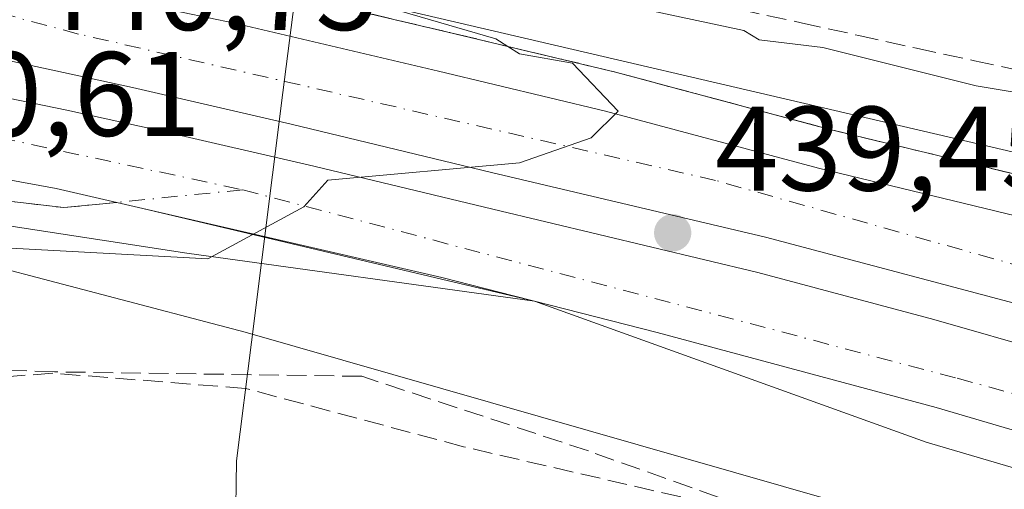
# Model space of a CAD drawing. Units: metres. Extents: x 607232 to 610681, y 4743147 to 4745515.
# Drawn here: x 610115 to 610198, y 4743489 to 4743528 of the extents above; entities that cross this region are included whole.
import ezdxf

# ---------------------------------------------------------------- set-up
doc = ezdxf.new("R2010")
doc.units = ezdxf.units.M
doc.header["$MEASUREMENT"] = 0
doc.linetypes.add('DGN Style 3', pattern=[2.307223458686699, 1.648016756204785, -0.6592067024819142])
doc.linetypes.add('DGN Style 4', pattern=[2.6384748266838614, 1.318413404963828, -0.6592067024819142, 0.001648016756204785, -0.6592067024819142])
for name, color, linetype, lineweight in [('Arcén (en calzada doble)', 91, 'Continuous', 13), ('Carretera de calzada doble Cxs', 1, 'Continuous', 13), ('Carretera de calzada doble eje', 1, 'DGN Style 4', 0), ('Carretera de calzada única Cxs', 7, 'Continuous', 13), ('Carretera de calzada única eje', 7, 'DGN Style 4', 0), ('Conducción de hidrocarburos lineal', 6, 'DGN Style 3', 0), ('Curva de nivel normal', 30, 'Continuous', 0), ('Entidad de ámbito territorial', 7, 'Continuous', 0), ('Entidad de ámbito territorial CxS', 92, 'Continuous', 0), ('Huerta CxS', 92, 'Continuous', 0), ('Matorral CxS', 135, 'Continuous', 0), ('Municipio', 91, 'Continuous', 13), ('Municipio CxS', 4, 'Continuous', 0), ('Núcleo urbano CxS', 7, 'Continuous', 0), ('Parque-jardín CxS', 135, 'Continuous', 0), ('Punto de cota en terreno', 7, 'Continuous', 0), ('Rótulo de punto de cota en terreno', 7, 'Continuous', 0), ('Senda pavimentada', 7, 'DGN Style 3', 0), ('Talud superficial', 30, 'DGN Style 3', 0), ('Vegetación y arbolados urbanos CxS', 151, 'Continuous', 0)]:
    doc.layers.add(name, color=color, linetype=linetype, lineweight=lineweight)
doc.styles.add('Style-Arial', font='txt')

# ---------------------------------------------------------------- blocks, each defined once
blk = doc.blocks.new('*U12')
at = {"layer": 'Núcleo urbano CxS', "color": 7, "linetype": 'Continuous', "lineweight": 0}
for points in [[(610133.6327000001, 4743532.2805, 440.8083999999944), (610204.7739000004, 4743515.6689, 439.2848999999987), (610226.7922999999, 4743510.5275, 439.2740000000049), (610302.7194999997, 4743488.6841, 438.3310999999958), (610360.7435, 4743470.628900001, 436.0111000000034)], [(610358.0115, 4743438.4385, 435.6034000000073), (610348.1974999999, 4743441.317700001, 435.8917999999976), (610348.1688999999, 4743441.326300001, 435.8919000000024), (610338.3797000004, 4743443.9683, 435.9545000000071), (610338.3384999996, 4743443.9803, 435.9557999999961), (610338.3101000005, 4743443.988700001, 435.9566999999952), (610338.2856999999, 4743443.9967, 435.9575000000041), (610327.6523000002, 4743447.1831, 436.1190000000061), (610327.5991000002, 4743447.1997, 436.118100000007), (610327.5698999995, 4743447.2083, 436.1177000000025), (610318.8618999999, 4743449.772100001, 436.3190999999933), (610318.8295, 4743449.780099999, 436.3199000000022), (610318.8004999999, 4743449.788100001, 436.3206999999966), (610312.1486999998, 4743451.807499999, 436.5016000000033), (610312.0994999995, 4743451.824100001, 436.5026000000071), (610312.0711000003, 4743451.8321, 436.5031000000017), (610311.2150999998, 4743452.049100001, 436.5185999999958), (610311.1863000002, 4743452.057499999, 436.519100000005), (610273.6545000002, 4743462.354699999, 436.9296000000032), (610252.8837000001, 4743468.1217, 437.2825000000012), (610134.1983000003, 4743502.146700001, 439.3390000000073), (610109.1756999996, 4743508.724500001, 440.0948999999965)]]:
    blk.add_polyline3d(points, dxfattribs=at)
blk = doc.blocks.new('*U26')
at = {"layer": 'Municipio CxS', "color": 4, "linetype": 'Continuous', "lineweight": 0, "flags": 128}
blk.add_lwpolyline([(610139.1509999998, 4743536.293), (610137.3530000002, 4743522.162), (610134.7159999991, 4743501.325), (610133.4610000014, 4743491.399999999), (610133.3819999995, 4743485.670000001), (610132.956, 4743454.568000001), (610132.9520000004, 4743454.249), (610132.7869999988, 4743442.333000001), (610132.7330000001, 4743438.421), (610132.7270000008, 4743438.017999999), (610132.6459999993, 4743432.023999999), (610132.6360000003, 4743431.252), (610132.6030000005, 4743428.942), (610132.6639999996, 4743428.666999999), (610134.0669999997, 4743422.391000002), (610134.1410000008, 4743422.061000001), (610134.2230000009, 4743421.691000001), (610134.5210000006, 4743420.344000001), (610135.0169999995, 4743418.099999999), (610138.9800000011, 4743405.024), (610143.5330000005, 4743390.000000001), (610148.0950000001, 4743374.946000001)], dxfattribs=at)
blk = doc.blocks.new('*U28')
at = {"layer": 'Talud superficial', "color": 30, "linetype": 'DGN Style 3', "lineweight": 0}
for points in [[(610200.3200000003, 4743514.890100001, 439.0993000000017), (610195.9600000001, 4743515.940099999, 439.0832999999984), (610191.5999999996, 4743517.0001, 439.1294000000053), (610187.2400000002, 4743518.050100001, 439.3065999999963), (610182.8799999999, 4743519.110099999, 439.4756999999955), (610178.4400000004, 4743520.300100001, 439.4961000000039), (610173.9900000002, 4743521.4801, 439.5495999999985), (610165.1100000005, 4743523.860099999, 440.1491999999998), (610160.4400000004, 4743524.9801, 440.0418999999966), (610156.1239, 4743526.005999999, 440.017200000002), (610155.7699999996, 4743526.090100001, 440.0198999999994), (610151.0999999996, 4743527.210100001, 440.0826999999991), (610146.8399999999, 4743528.210100001, 440.3350999999967), (610142.5700000003, 4743529.220100001, 440.4569999999949)], [(610170.9900000002, 4743530.0701, 440.9064999999973), (610180.6100000005, 4743527.970100001, 440.6052999999956), (610185.4299999997, 4743526.920100001, 440.485400000005), (610190.2400000002, 4743525.860099999, 440.4165999999968), (610195.0599999996, 4743524.8101, 440.3454000000056), (610204.6799999997, 4743522.710100001, 440.469299999997)]]:
    blk.add_polyline3d(points, dxfattribs=at)
blk = doc.blocks.new('5PATER')
at = {"layer": 'Huerta CxS', "linetype": 'Continuous', "lineweight": 0}
h = blk.add_hatch(color=51, dxfattribs=at)
edge = h.paths.add_edge_path()
edge.add_ellipse((0, 0), major_axis=(-0.1095731443231308, -0.1110710700762829), ratio=0.9994222409660322, start_angle=0, end_angle=360)
blk = doc.blocks.new('*U33')
at = {"layer": 'Carretera de calzada doble Cxs', "color": 1, "linetype": 'Continuous', "lineweight": 13}
for points in [[(610118.3000999996, 4743531.100099999, 441.0589999999939), (610133.3201000001, 4743527.940099999, 440.976999999999), (610150.3201000001, 4743523.9301, 440.2265999999945), (610164.2801000001, 4743520.590100001, 440.0005999999995), (610182.0500999996, 4743515.840100001, 439.5378000000055), (610199.4200999998, 4743511.640100001, 439.1533000000054), (610215.8701, 4743506.470100001, 438.7458999999944), (610232.7801000001, 4743501.970100001, 438.3763000000035), (610246.6001000004, 4743497.440099999, 438.0893000000069), (610273.0701000001, 4743488.4001, 437.5001000000047), (610308.5500999996, 4743476.590100001, 436.6530000000057), (610331.9801000003, 4743469.040100001, 436.0780999999988), (610351.2500999998, 4743463.470100001, 435.6361000000034), (610365.9600999998, 4743459.4301, 435.5117999999929)], [(610363.9735000003, 4743453.8419, 435.4085000000051), (610351.4058999997, 4743457.016899999, 435.6858999999968), (610338.7059000004, 4743460.5887, 435.9450999999972), (610323.8891000003, 4743464.822100001, 436.2786000000052), (610312.7764999997, 4743468.261700001, 436.5381000000052), (610295.1816999996, 4743474.2147, 436.9054999999935), (610289.2698999997, 4743476.0189, 437.0412999999971), (610268.9483000003, 4743483.210700001, 437.5191999999952), (610243.1249000002, 4743491.253900001, 438.0516999999964), (610218.5714999996, 4743498.556500001, 438.5969999999944), (610201.5323000001, 4743503.7423, 439.0004999999946), (610177.6139000002, 4743510.092300001, 439.4973000000027), (610154.7538999999, 4743515.489900001, 440.005799999999), (610138.0321000004, 4743519.511499999, 440.3760000000038), (610124.8028999995, 4743522.580700001, 440.6689999999944), (610111.5736999996, 4743525.438300001, 440.8747000000003), (610100.9905000003, 4743527.872300001, 441.1054000000004), (610092.4178999999, 4743530.941500001, 441.4014000000025)], [(610111.5736999996, 4743522.263300001, 440.7627999999968), (610119.2997000003, 4743520.6757, 440.6067999999942), (610127.0255000005, 4743518.9823, 440.4464000000008), (610139.9370999997, 4743516.019099999, 440.2002999999968), (610154.8596999999, 4743512.420700001, 439.8620999999985), (610176.9789000005, 4743507.129100001, 439.3809000000037), (610191.6897, 4743503.213099999, 439.0388999999996), (610220.7940999996, 4743494.852299999, 438.3969999999972), (610236.2456999999, 4743490.0899, 438.0463000000018), (610272.3349000001, 4743478.6599, 437.2823999999965), (610292.9905000003, 4743471.4693, 436.8983000000007), (610294.3881000001, 4743471.0397, 436.8628000000026), (610311.1891000001, 4743465.4835, 436.5182000000059), (610329.9744999995, 4743459.7949, 436.1117999999988), (610346.7757000001, 4743455.032500001, 435.7520999999979), (610359.4757000003, 4743451.725099999, 435.4964000000036)], [(610370.4200999998, 4743441.290100001, 435.508600000001), (610351.0701000001, 4743446.2601, 435.8266000000004), (610329.3201000001, 4743452.6501, 436.443299999999), (610246.5500999996, 4743479.7301, 437.5353999999934), (610227.9200999998, 4743485.2601, 437.9630999999936), (610191.8701, 4743495.860099999, 438.8475000000035), (610168.5800999999, 4743502.140100001, 439.3303000000015), (610158.3502000002, 4743504.7501, 439.4756999999955), (610156.5883, 4743505.197899999, 439.4994000000006), (610150.6002000002, 4743506.720100001, 439.6524999999965), (610123.4833000004, 4743512.989499999, 440.2580000000017), (610118.4200999998, 4743514.1601, 440.3684999999969), (610099.4401000004, 4743517.630100001, 440.7370999999985)]]:
    blk.add_polyline3d(points, dxfattribs=at)

msp = doc.modelspace()

# ---------------------------------------------------------------- linework, layer by layer
at = {"layer": 'Arcén (en calzada doble)', "color": 91, "linetype": 'Continuous', "lineweight": 13}
for points in [[(610134.0500999996, 4743531.2301, 440.8306000000011), (610151.1001000004, 4743527.210100001, 440.0826999999991), (610165.1101000002, 4743523.860099999, 440.1491999999998), (610182.8800999997, 4743519.110099999, 439.4756999999955), (610200.3201000001, 4743514.890100001, 439.0993000000017), (610216.8101000005, 4743509.710100001, 438.7204999999958), (610233.7401000002, 4743505.210100001, 438.4370000000054), (610247.6700999998, 4743500.640100001, 437.9272000000056), (610274.1501000002, 4743491.600099999, 437.4003999999986), (610309.6001000004, 4743479.800100001, 436.4777999999933), (610332.9700999996, 4743472.270099999, 435.9467000000004), (610352.1700999998, 4743466.720100001, 435.483699999997), (610366.7600999996, 4743462.710100001, 435.9973999999929)], [(610158.3501000004, 4743504.7501, 439.4756999999955), (610191.0500999996, 4743492.960100001, 438.9511000000057), (610227.0701000001, 4743482.370100001, 438.0654000000068), (610245.6501000002, 4743476.860099999, 437.7562999999937), (610328.4301000005, 4743449.780099999, 437.0696999999927), (610350.2701000003, 4743443.360099999, 435.9412000000011), (610369.7401000002, 4743438.360099999, 435.7495999999956), (610382.6101000002, 4743435.700099999, 436.0602000000072), (610398.3501000004, 4743433.040100001, 435.2816000000021), (610415.7200999996, 4743430.4301, 435.5329999999958), (610427.6300999997, 4743428.9901, 434.9802000000054), (610442.6700999998, 4743427.690099999, 434.5302999999985), (610458.4301000005, 4743426.700099999, 435.0247999999993), (610471.1401000004, 4743426.3101, 434.7820999999968), (610486.2001, 4743426.3101, 434.7271999999939), (610507.6601, 4743426.800100001, 434.5841999999975), (610525.8300999999, 4743427.6801, 434.3917999999976), (610546.5701000001, 4743430.2401, 434.6967000000004), (610571.9801000003, 4743433.960100001, 434.7434000000067), (610586.8601000002, 4743436.800100001, 434.8660999999993), (610603.2200999996, 4743440.630100001, 434.8812000000034), (610628.4101, 4743447.5601, 435.162599999996), (610630.9901000002, 4743448.300100001, 436.3286999999983)]]:
    msp.add_polyline3d(points, dxfattribs=at)
at = {"layer": 'Carretera de calzada doble Cxs', "color": 1, "linetype": 'Continuous', "lineweight": 13}
for points in [[(610363.9735000003, 4743453.8419, 435.4085000000051), (610351.4058999997, 4743457.016899999, 435.6858999999968), (610338.7059000004, 4743460.5887, 435.9450999999972), (610323.8891000003, 4743464.822100001, 436.2786000000052), (610312.7764999997, 4743468.261700001, 436.5381000000052), (610295.1816999996, 4743474.2147, 436.9054999999935), (610289.2698999997, 4743476.0189, 437.0412999999971), (610268.9483000003, 4743483.210700001, 437.5191999999952), (610243.1249000002, 4743491.253900001, 438.0516999999964), (610218.5714999996, 4743498.556500001, 438.5969999999944), (610201.5323000001, 4743503.7423, 439.0004999999946), (610177.6139000002, 4743510.092300001, 439.4973000000027), (610154.7538999999, 4743515.489900001, 440.005799999999), (610138.0321000004, 4743519.511499999, 440.3760000000038), (610124.8028999995, 4743522.580700001, 440.6689999999944), (610111.5736999996, 4743525.438300001, 440.8747000000003), (610100.9905000003, 4743527.872300001, 441.1054000000004), (610092.4178999999, 4743530.941500001, 441.4014000000025)], [(610118.3000999996, 4743531.100099999, 441.0589999999939), (610133.3201000001, 4743527.940099999, 440.976999999999), (610150.3201000001, 4743523.9301, 440.2265999999945), (610164.2801000001, 4743520.590100001, 440.0005999999995), (610182.0500999996, 4743515.840100001, 439.5378000000055), (610199.4200999998, 4743511.640100001, 439.1533000000054), (610215.8701, 4743506.470100001, 438.7458999999944), (610232.7801000001, 4743501.970100001, 438.3763000000035), (610246.6001000004, 4743497.440099999, 438.0893000000069), (610273.0701000001, 4743488.4001, 437.5001000000047), (610308.5500999996, 4743476.590100001, 436.6530000000057), (610331.9801000003, 4743469.040100001, 436.0780999999988), (610351.2500999998, 4743463.470100001, 435.6361000000034), (610365.9600999998, 4743459.4301, 435.5117999999929)], [(610111.5736999996, 4743522.263300001, 440.7627999999968), (610119.2997000003, 4743520.6757, 440.6067999999942), (610127.0255000005, 4743518.9823, 440.4464000000008), (610139.9370999997, 4743516.019099999, 440.2002999999968), (610154.8596999999, 4743512.420700001, 439.8620999999985), (610176.9789000005, 4743507.129100001, 439.3809000000037), (610191.6897, 4743503.213099999, 439.0388999999996), (610220.7940999996, 4743494.852299999, 438.3969999999972), (610236.2456999999, 4743490.0899, 438.0463000000018), (610272.3349000001, 4743478.6599, 437.2823999999965), (610292.9905000003, 4743471.4693, 436.8983000000007), (610294.3881000001, 4743471.0397, 436.8628000000026), (610311.1891000001, 4743465.4835, 436.5182000000059), (610329.9744999995, 4743459.7949, 436.1117999999988), (610346.7757000001, 4743455.032500001, 435.7520999999979), (610359.4757000003, 4743451.725099999, 435.4964000000036)], [(610158.3501000004, 4743504.7501, 439.4756999999955), (610156.5883, 4743505.197899999, 439.4994000000006), (610150.6001000004, 4743506.720100001, 439.6524999999965), (610123.4833000004, 4743512.989499999, 440.2580000000017), (610118.4200999998, 4743514.1601, 440.3684999999969), (610099.4401000004, 4743517.630100001, 440.7370999999985), (610098.7202000003, 4743517.7083, 440.7497000000003)], [(610630.1601, 4743451.190099999, 435.8411999999954), (610627.6001000004, 4743450.460100001, 434.9211000000069), (610602.4801000003, 4743443.550100001, 434.4664000000049), (610586.2301000003, 4743439.7401, 434.4170000000013), (610571.4801000003, 4743436.9301, 434.4354000000022), (610546.1700999998, 4743433.220100001, 434.3478000000032), (610525.5701000001, 4743430.6801, 434.2544000000053), (610507.5500999996, 4743429.8101, 434.1953000000067), (610486.1700999998, 4743429.3201, 434.2127999999939), (610471.1901000004, 4743429.3201, 434.2636999999959), (610458.5701000001, 4743429.710100001, 434.3148999999976), (610442.8901000004, 4743430.690099999, 434.4067000000068), (610427.9401000004, 4743431.9801, 434.641499999998), (610416.1201, 4743433.4101, 434.7483999999968), (610398.8201000001, 4743436.0101, 435.0219999999972), (610383.1700999998, 4743438.6601, 435.2934999999998), (610370.4200999998, 4743441.290100001, 435.508600000001), (610351.0701000001, 4743446.2601, 435.8266000000004), (610329.3201000001, 4743452.6501, 436.443299999999), (610246.5500999996, 4743479.7301, 437.5353999999934), (610227.9200999998, 4743485.2601, 437.9630999999936), (610191.8701, 4743495.860099999, 438.8475000000035), (610168.5800999999, 4743502.140100001, 439.3303000000015), (610158.3501000004, 4743504.7501, 439.4756999999955)]]:
    msp.add_polyline3d(points, dxfattribs=at)
at = {"layer": 'Carretera de calzada doble eje', "color": 1, "linetype": 'DGN Style 4', "lineweight": 0}
for points in [[(610626.5231, 4743464.299900001, 436.0852000000014), (610612.5645000003, 4743460.5275, 434.1560999999929), (610578.9095000001, 4743452.5899, 433.9228000000003), (610540.8092999998, 4743446.398700001, 433.732999999993), (610511.9168999996, 4743443.3825, 433.6803999999975), (610480.1667, 4743442.906099999, 433.6944999999978), (610437.9391000001, 4743444.969900001, 434.0442000000039), (610409.5229000002, 4743447.827500001, 434.4765000000043), (610379.2015000005, 4743453.3837, 435.0455999999977), (610347.2927000001, 4743461.638699999, 435.75), (610302.6838999996, 4743475.291300001, 436.7786000000052), (610230.9287, 4743498.627499999, 438.3916000000027), (610173.4611000001, 4743514.8201, 439.7075999999943), (610120.2796999998, 4743527.0439, 440.8295000000071), (610093.1335000005, 4743534.3463, 441.3424999999989), (610075.9885, 4743544.188899999, 442.0038000000059), (610062.6700999998, 4743556.0001, 442.5752000000066)], [(610057.0701000001, 4743513.090100001, 441.0093999999954), (610071.4401000004, 4743520.5701, 441.204700000002), (610074.9200999998, 4743521.710100001, 441.2108000000007), (610082.5000999998, 4743522.340100001, 441.116200000004), (610093.2801000001, 4743522.360099999, 440.9588999999978), (610102.9759000001, 4743520.6939, 440.7912000000069), (610133.9952999996, 4743514.0361, 440.1548999999941)], [(610133.9952999996, 4743514.0361, 440.1548999999941), (610193.6224999996, 4743498.3101, 438.8001999999979), (610242.5175000001, 4743484.816299999, 437.7725000000065), (610296.4927000003, 4743466.4013, 436.7626000000019), (610339.1964999996, 4743453.542500001, 435.9263999999966), (610379.0428999999, 4743443.064900001, 435.178700000004), (610428.4140999997, 4743435.603700001, 434.4293999999937), (610477.9442999996, 4743432.904899999, 434.0360999999976), (610528.8421, 4743435.595699999, 434.0601000000024), (610561.7644999997, 4743439.889900001, 434.1882999999943), (610598.7533, 4743446.8749, 434.2366000000038), (610629.3022999996, 4743454.2849, 435.5755000000063)]]:
    msp.add_polyline3d(points, dxfattribs=at)
at = {"layer": 'Carretera de calzada única Cxs', "color": 7, "linetype": 'Continuous', "lineweight": 13}
for points in [[(610158.3501000004, 4743504.7501, 439.4756999999955), (610156.5883, 4743505.197899999, 439.4994000000006), (610150.6001000004, 4743506.720100001, 439.6524999999965), (610123.4833000004, 4743512.989499999, 440.2580000000017), (610118.4200999998, 4743514.1601, 440.3684999999969), (610099.4401000004, 4743517.630100001, 440.7370999999985), (610098.7202000003, 4743517.7083, 440.7497000000003)], [(610099.4401000004, 4743517.630100001, 440.7370999999985), (610118.4200999998, 4743514.1601, 440.3684999999969), (610123.4833000004, 4743512.989499999, 440.2580000000017), (610150.6002000002, 4743506.720100001, 439.6524999999965), (610156.5883, 4743505.197899999, 439.4994000000006), (610158.3502000002, 4743504.7501, 439.4756999999955), (610129.3162000002, 4743508.7521, 440.1579000000056), (610115.1874000002, 4743510.921700001, 440.3703999999998)], [(610158.3501000004, 4743504.7501, 439.4756999999955), (610129.3162000002, 4743508.7521, 440.1579000000056), (610115.1874000002, 4743510.921700001, 440.3703999999998), (610101.5878999997, 4743513.0913, 440.5096000000049), (610094.3910999997, 4743513.4088, 440.6043000000063), (610090.7927999999, 4743513.6205, 440.6937000000034), (610087.9881999996, 4743513.4617, 440.7578999999969), (610084.9189999999, 4743512.932600001, 440.7979999999953), (610081.3206000002, 4743512.085899999, 441.1815000000061), (610078.5690000001, 4743510.868799999, 441.6607999999979), (610075.3940000003, 4743509.0167, 441.6043999999966), (610073.6476999996, 4743507.270500001, 441.373900000006), (610072.2719000002, 4743504.995100001, 441.0589000000036), (610071.1078000005, 4743502.084600001, 441.1049999999959), (610070.2609999999, 4743497.5867, 441.733699999997), (610070.8960999995, 4743492.612500001, 440.2893999999943), (610072.3247999996, 4743489.0142, 439.6101000000053), (610075.2352, 4743484.3046, 439.5948000000063), (610079.8389999997, 4743478.483700001, 438.7951999999932), (610085.4611999998, 4743472.759500001, 440.0731999999989)]]:
    msp.add_polyline3d(points, dxfattribs=at)
at = {"layer": 'Carretera de calzada única eje', "color": 7, "linetype": 'DGN Style 4', "lineweight": 0}
msp.add_polyline3d([(610072.5883, 4743483.317299999, 439.0161999999983), (610068.0000999998, 4743493.040100001, 439.8469000000041), (610069.4401000004, 4743504.040100001, 440.7127000000037), (610076.9200999998, 4743512.970100001, 440.9177999999956), (610093.9401000004, 4743515.460100001, 440.7222000000039), (610119.0701000001, 4743512.550100001, 440.3227999999945), (610133.9952999996, 4743514.0361, 440.1548999999941)], dxfattribs=at)
at = {"layer": 'Conducción de hidrocarburos lineal', "color": 6, "linetype": 'DGN Style 3', "lineweight": 0}
msp.add_polyline3d([(610669.8844999997, 4743439.718699999, 438.8196999999927), (610569.8700000001, 4743415.970000001, 435.6873000000051), (610513.9100000003, 4743409.369999999, 434.2744999999995), (610460.04, 4743406.439999999, 434.1103000000003), (610424.3099999996, 4743409, 437.1451999999991), (610390.9600000001, 4743414.869999999, 435.0730999999942), (610358.3499999996, 4743424.4, 435.3989000000002), (610221.4800000006, 4743471.34, 439.2149000000064), (610162.8399999999, 4743492.24, 446.8693999999959), (610143.9400000004, 4743498.470000001, 446.7442000000011), (610118.2800000003, 4743498.84, 439.6203999999998), (610041.6900000004, 4743501.77, 440.6557999999932), (610004.79, 4743505.07, 440.5911999999954), (609999.9900000002, 4743506.640000001, 440.7759999999981), (609967.04, 4743513.140000001, 446.6358999999939), (609924.2400000002, 4743520.130000001, 440.0567000000011)], dxfattribs=at)
at = {"layer": 'Curva de nivel normal', "color": 30, "linetype": 'Continuous', "lineweight": 0, "elevation": 440, "flags": 128}
for points in [[(610128.7999999998, 4743534.32), (610155.1299999999, 4743526.65), (610156.1239, 4743526.005999999), (610157.0899999999, 4743525.380000001), (610161.5099999999, 4743524.609999999), (610165.3399999999, 4743520.609999999), (610163.0899999999, 4743518.380000001), (610157.0899999999, 4743516.279999999), (610141.0899999999, 4743514.84), (610139.0899999999, 4743512.609999999), (610131.0899999999, 4743508.27), (610096.6100000005, 4743510.130000001)], [(610339.0899999999, 4743528.34), (610327.0899999999, 4743519.57), (610324.0700000003, 4743516.609999999), (610318, 4743512.609999999), (610301.0899999999, 4743497.41), (610297.7699999996, 4743495.289999999), (610293.1277000001, 4743495.9211), (610289.0899999999, 4743496.470000001), (610287.0899999999, 4743497.550000001), (610274.5, 4743500.02), (610251.0899999999, 4743507.810000001), (610245.0899999999, 4743509.230000001), (610241.3899999997, 4743510.91), (610233.0899999999, 4743512.189999999), (610223.9900000002, 4743515.51), (610213.0899999999, 4743517.57), (610203.0899999999, 4743521.41), (610195.2000000002, 4743522.720000001), (610182.4000000004, 4743525.92), (610177.0899999999, 4743526.57), (610175.8200000003, 4743527.34), (610167.5700000003, 4743529.09)]]:
    msp.add_lwpolyline(points, dxfattribs=at)
at = {"layer": 'Entidad de ámbito territorial', "color": 7, "linetype": 'Continuous', "lineweight": 0, "flags": 128}
msp.add_lwpolyline([(610148.0950000007, 4743374.946000002), (610143.5330000012, 4743390.000000002), (610138.9800000017, 4743405.023999999), (610135.0170000001, 4743418.099999998), (610134.5210000012, 4743420.344000001), (610134.2230000015, 4743421.691000001), (610134.1410000013, 4743422.061000002), (610134.0670000003, 4743422.391000003), (610132.6640000002, 4743428.666999999), (610132.603000001, 4743428.942000001), (610132.6360000009, 4743431.251999999), (610132.6459999998, 4743432.024), (610132.7270000014, 4743438.018), (610132.7330000007, 4743438.421000001), (610132.7869999994, 4743442.333000002), (610132.952000001, 4743454.249000001), (610132.9560000006, 4743454.568000002), (610133.3820000001, 4743485.670000002), (610133.4610000018, 4743491.4), (610134.716000002, 4743501.325000001), (610137.3530000009, 4743522.161999999), (610139.1510000003, 4743536.293000001)], dxfattribs=at)
at = {"layer": 'Entidad de ámbito territorial CxS', "color": 92, "linetype": 'Continuous', "lineweight": 0, "flags": 128}
msp.add_lwpolyline([(610139.1509999998, 4743536.293), (610137.3530000002, 4743522.162), (610134.7159999991, 4743501.325), (610133.4610000014, 4743491.399999999), (610133.3819999995, 4743485.670000001), (610132.956, 4743454.568000001), (610132.9520000004, 4743454.249), (610132.7869999988, 4743442.333000001), (610132.7330000001, 4743438.421), (610132.7270000008, 4743438.017999999), (610132.6459999993, 4743432.023999999), (610132.6360000003, 4743431.252), (610132.6030000005, 4743428.942), (610132.6639999996, 4743428.666999999), (610134.0669999997, 4743422.391000002), (610134.1410000008, 4743422.061000001), (610134.2230000009, 4743421.691000001), (610134.5210000006, 4743420.344000001), (610135.0169999995, 4743418.099999999), (610138.9800000011, 4743405.024), (610143.5330000005, 4743390.000000001), (610148.0950000001, 4743374.946000001)], dxfattribs=at)
at = {"layer": 'Matorral CxS', "color": 135, "linetype": 'Continuous', "lineweight": 0}
for points in [[(610050.2549000002, 4743594.113500001, 451.9254999999976), (610061.5559, 4743579.306700001, 448.1751999999979), (610076.0471000001, 4743560.3259, 444.8185999999987), (610082.0025000004, 4743552.526900001, 443.527700000006), (610092.9716999996, 4743544.0031, 442.3218999999954), (610110.4335000003, 4743538.469500001, 441.6092000000062), (610133.6327000001, 4743532.2805, 440.8083999999944), (610204.7739000004, 4743515.6689, 439.2848999999987)], [(610215.4197000006, 4743568.758099999, 449.6757000000071), (610203.6864999998, 4743523.0033, 440.5491000000038), (610204.5447000006, 4743522.727700001, 440.5656000000017), (610204.7739000004, 4743515.6689, 439.2848999999987), (610133.6327000001, 4743532.2805, 440.8083999999944)]]:
    msp.add_polyline3d(points, dxfattribs=at)
at = {"layer": 'Municipio', "color": 91, "linetype": 'Continuous', "lineweight": 13, "flags": 128}
msp.add_lwpolyline([(610148.0950000007, 4743374.946000002), (610143.5330000012, 4743390.000000002), (610138.9800000017, 4743405.023999999), (610135.0170000001, 4743418.099999998), (610134.5210000012, 4743420.344000001), (610134.2230000015, 4743421.691000001), (610134.1410000013, 4743422.061000002), (610134.0670000003, 4743422.391000003), (610132.6640000002, 4743428.666999999), (610132.603000001, 4743428.942000001), (610132.6360000009, 4743431.251999999), (610132.6459999998, 4743432.024), (610132.7270000014, 4743438.018), (610132.7330000007, 4743438.421000001), (610132.7869999994, 4743442.333000002), (610132.952000001, 4743454.249000001), (610132.9560000006, 4743454.568000002), (610133.3820000001, 4743485.670000002), (610133.4610000018, 4743491.4), (610134.716000002, 4743501.325000001), (610137.3530000009, 4743522.161999999), (610139.1510000003, 4743536.293000001)], dxfattribs=at)
msp.add_lwpolyline([(610148.0950000007, 4743374.946000002), (610143.5330000012, 4743390.000000002), (610138.9800000017, 4743405.023999999), (610135.0170000001, 4743418.099999998), (610134.5210000012, 4743420.344000001), (610134.2230000015, 4743421.691000001), (610134.1410000013, 4743422.061000002), (610134.0670000003, 4743422.391000003), (610132.6640000002, 4743428.666999999), (610132.603000001, 4743428.942000001), (610132.6360000009, 4743431.251999999), (610132.6459999998, 4743432.024), (610132.7270000014, 4743438.018), (610132.7330000007, 4743438.421000001), (610132.7869999994, 4743442.333000002), (610132.952000001, 4743454.249000001), (610132.9560000006, 4743454.568000002), (610133.3820000001, 4743485.670000002), (610133.4610000018, 4743491.4), (610134.716000002, 4743501.325000001), (610137.3530000009, 4743522.161999999), (610139.1510000003, 4743536.293000001)], dxfattribs=at)
at = {"layer": 'Municipio CxS', "color": 4, "linetype": 'Continuous', "lineweight": 0, "flags": 128}
msp.add_lwpolyline([(610148.0950000001, 4743374.946000001), (610143.5330000005, 4743390.000000001), (610138.9800000011, 4743405.024), (610135.0169999995, 4743418.099999999), (610134.5210000006, 4743420.344000001), (610134.2230000009, 4743421.691000001), (610134.1410000008, 4743422.061000001), (610134.0669999997, 4743422.391000002), (610132.6639999996, 4743428.666999999), (610132.6030000005, 4743428.942), (610132.6360000003, 4743431.252), (610132.6459999993, 4743432.023999999), (610132.7270000008, 4743438.017999999), (610132.7330000001, 4743438.421), (610132.7869999988, 4743442.333000001), (610132.9520000004, 4743454.249), (610132.956, 4743454.568000001), (610133.3819999995, 4743485.670000001), (610133.4610000014, 4743491.399999999), (610134.7159999991, 4743501.325), (610137.3530000002, 4743522.162), (610139.1509999998, 4743536.293)], dxfattribs=at)
at = {"layer": 'Núcleo urbano CxS', "color": 7, "linetype": 'Continuous', "lineweight": 0}
for points in [[(610050.2549000002, 4743594.113500001, 451.9254999999976), (610061.5559, 4743579.306700001, 448.1751999999979), (610076.0471000001, 4743560.3259, 444.8185999999987), (610082.0025000004, 4743552.526900001, 443.527700000006), (610092.9716999996, 4743544.0031, 442.3218999999954), (610110.4335000003, 4743538.469500001, 441.6092000000062), (610133.6327000001, 4743532.2805, 440.8083999999944), (610204.7739000004, 4743515.6689, 439.2848999999987)], [(610358.0115, 4743438.4385, 435.6034000000073), (610348.1974999999, 4743441.317700001, 435.8917999999976), (610348.1688999999, 4743441.326300001, 435.8919000000024), (610338.3797000004, 4743443.9683, 435.9545000000071), (610338.3384999996, 4743443.9803, 435.9557999999961), (610338.3101000005, 4743443.988700001, 435.9566999999952), (610338.2856999999, 4743443.9967, 435.9575000000041), (610327.6523000002, 4743447.1831, 436.1190000000061), (610327.5991000002, 4743447.1997, 436.118100000007), (610327.5698999995, 4743447.2083, 436.1177000000025), (610318.8618999999, 4743449.772100001, 436.3190999999933), (610318.8295, 4743449.780099999, 436.3199000000022), (610318.8004999999, 4743449.788100001, 436.3206999999966), (610312.1486999998, 4743451.807499999, 436.5016000000033), (610312.0994999995, 4743451.824100001, 436.5026000000071), (610312.0711000003, 4743451.8321, 436.5031000000017), (610311.2150999998, 4743452.049100001, 436.5185999999958), (610311.1863000002, 4743452.057499999, 436.519100000005), (610273.6545000002, 4743462.354699999, 436.9296000000032), (610252.8837000001, 4743468.1217, 437.2825000000012), (610134.1983000003, 4743502.146700001, 439.3390000000073), (610109.1756999996, 4743508.724500001, 440.0948999999965)]]:
    msp.add_polyline3d(points, dxfattribs=at)
at = {"layer": 'Parque-jardín CxS', "color": 135, "linetype": 'Continuous', "lineweight": 0, "extrusion": (0.01524067117266773, -0.005618295690518699, 0.999868069645061), "elevation": -16911.56728652358, "flags": 128}
msp.add_lwpolyline([(610016.3610221761, 4743495.311304491), (610041.4941905607, 4743492.401258562), (610045.9078655813, 4743492.840665496)], dxfattribs=at)
at = {"layer": 'Parque-jardín CxS', "color": 135, "linetype": 'Continuous', "lineweight": 0, "extrusion": (0.04657137748527963, 0.1044402848820524, 0.9934401510372326), "elevation": 524265.5089925093, "flags": 128}
msp.add_lwpolyline([(1374604.224160719, -4550689.534922898), (1374602.041787364, -4550689.962545192), (1374602.03713814, -4550689.963419675)], dxfattribs=at)
at = {"layer": 'Parque-jardín CxS', "color": 135, "linetype": 'Continuous', "lineweight": 0, "extrusion": (0.02123334701468195, -0.00502486611634161, 0.9997619195063727), "elevation": -10440.40124049546, "flags": 128}
msp.add_lwpolyline([(4756522.858191737, 498543.4034399783), (4756522.858191736, 498509.7963715075)], dxfattribs=at)
at = {"layer": 'Parque-jardín CxS', "color": 135, "linetype": 'Continuous', "lineweight": 0}
for points in [[(610093.9401000004, 4743515.460100001, 440.7222000000039), (610119.0701000001, 4743512.550100001, 440.3227999999945), (610123.4833000004, 4743512.989499999, 440.2580000000017), (610125.6495000003, 4743512.488700001, 440.2090999999928), (610158.3501000004, 4743504.7501, 439.4756999999955), (610191.0500999996, 4743492.960100001, 438.9511000000057), (610227.0701000001, 4743482.370100001, 438.0654000000068), (610245.6501000002, 4743476.860099999, 437.7562999999937), (610328.4301000005, 4743449.780099999, 437.0696999999927), (610350.2701000003, 4743443.360099999, 435.9412000000011), (610369.7401000002, 4743438.360099999, 435.7495999999956)], [(610158.3501000004, 4743504.7501, 439.4756999999955), (610191.0500999996, 4743492.960100001, 438.9511000000057), (610227.0701000001, 4743482.370100001, 438.0654000000068), (610245.6501000002, 4743476.860099999, 437.7562999999937), (610328.4301000005, 4743449.780099999, 437.0696999999927), (610350.2701000003, 4743443.360099999, 435.9412000000011), (610369.7401000002, 4743438.360099999, 435.7495999999956), (610382.6101000002, 4743435.700099999, 436.0602000000072), (610398.3501000004, 4743433.040100001, 435.2816000000021), (610415.7200999996, 4743430.4301, 435.5329999999958), (610427.6300999997, 4743428.9901, 434.9802000000054), (610442.6700999998, 4743427.690099999, 434.5302999999985), (610458.4301000005, 4743426.700099999, 435.0247999999993), (610471.1401000004, 4743426.3101, 434.7820999999968), (610486.2001, 4743426.3101, 434.7271999999939), (610507.6601, 4743426.800100001, 434.5841999999975), (610525.8300999999, 4743427.6801, 434.3917999999976), (610546.5701000001, 4743430.2401, 434.6967000000004), (610571.9801000003, 4743433.960100001, 434.7434000000067), (610586.8601000002, 4743436.800100001, 434.8660999999993), (610603.2200999996, 4743440.630100001, 434.8812000000034), (610628.4101, 4743447.5601, 435.162599999996), (610630.9633, 4743448.292400001, 436.3172999999952)]]:
    msp.add_polyline3d(points, dxfattribs=at)
at = {"layer": 'Senda pavimentada', "color": 7, "linetype": 'DGN Style 3', "lineweight": 0}
msp.add_polyline3d([(610365.3636999996, 4743430.7849, 440.6658000000025), (610346.7368999999, 4743435.018300001, 437.0424000000058), (610321.3369000005, 4743442.426700001, 439.6523000000016), (610295.7251000004, 4743450.470100001, 438.8533000000025), (610270.7484999998, 4743458.936699999, 439.9223999999958), (610248.9467000002, 4743466.556700001, 441.0215000000026), (610218.4666999998, 4743475.870100001, 443.0901000000013), (610186.2933, 4743484.7601, 441.5022999999928), (610152.4265000002, 4743492.591700001, 444.1425000000018), (610134.2231000002, 4743497.460100001, 443.2532999999967), (610118.1365, 4743498.7301, 439.6178000000073), (610109.8815000001, 4743498.095100001, 439.8065000000061), (610097.8164999997, 4743496.190099999, 439.1420999999973), (610090.4080999997, 4743492.591700001, 438.9119999999967), (610085.1164999995, 4743486.453500001, 439.0332999999956), (610084.9046999998, 4743477.140100001, 439.527900000001), (610087.4446999999, 4743473.3301, 441.3408000000054), (610092.3130999999, 4743469.308499999, 439.2583000000013), (610102.4731000002, 4743462.7467, 438.7651999999944), (610115.5965, 4743457.0317, 436.2698999999994), (610124.1613999996, 4743454.283199999, 437.2418999999937)], dxfattribs=at)
at = {"layer": 'Talud superficial', "color": 30, "linetype": 'DGN Style 3', "lineweight": 0}
for points in [[(610084.7800000003, 4743547.290100001, 442.7810000000027), (610088.1299999999, 4743545.1501, 442.5102999999945), (610091.4699999997, 4743543.0101, 441.9771999999939), (610094.8200000003, 4743540.870100001, 441.7556999999942), (610103.54, 4743538.7301, 441.5372999999963), (610107.8899999997, 4743537.6601, 441.3494999999967), (610112.25, 4743536.590100001, 441.2851999999984), (610116.6100000005, 4743535.5101, 441.1714999999967), (610134.0499999998, 4743531.2301, 440.8494999999967), (610138.3099999996, 4743530.2301, 440.6518000000069), (610142.5700000003, 4743529.220100001, 440.3649000000005), (610146.8399999999, 4743528.210100001, 440.2347000000009), (610151.0999999996, 4743527.210100001, 440.0899000000064), (610155.7699999996, 4743526.090100001, 440.0734999999986), (610156.1239, 4743526.005999999, 440.0699000000022), (610160.4400000004, 4743524.9801, 440.0503000000026), (610165.1100000005, 4743523.860099999, 439.976800000004), (610173.9900000002, 4743521.4801, 439.4995999999956), (610178.4400000004, 4743520.300100001, 439.4303000000073), (610182.8799999999, 4743519.110099999, 439.4443000000028)], [(610170.9900000002, 4743530.0701, 440.9158000000025), (610180.6100000005, 4743527.970100001, 440.7670999999973), (610185.4299999997, 4743526.920100001, 440.6143000000012), (610190.2400000002, 4743525.860099999, 440.5780999999988), (610195.0599999996, 4743524.8101, 440.5668000000006), (610204.6799999997, 4743522.710100001, 440.5709999999963), (610209.5, 4743521.6501, 440.6827000000048), (610214.3099999996, 4743520.600099999, 440.8285999999935), (610219.1299999999, 4743519.550100001, 440.9755000000005), (610228.75, 4743517.450099999, 441.1661000000022), (610233.5700000003, 4743516.390100001, 441.1953999999969), (610238.3799999999, 4743515.340100001, 441.3381999999983), (610243.2000000002, 4743514.290100001, 441.4655999999959), (610247.6600000003, 4743512.6501, 441.5654000000068), (610252.1299999999, 4743511.0001, 441.508799999996), (610256.5999999996, 4743509.360099999, 441.5383000000002), (610261.0700000003, 4743507.710100001, 441.5651999999973), (610265.54, 4743506.0701, 441.3678000000073), (610270, 4743504.4301, 441.2832999999956), (610274.4699999997, 4743502.780099999, 441.1442999999999), (610283.4100000003, 4743499.5001, 440.5151000000042), (610287.8700000001, 4743497.850099999, 440.3834000000061)], [(610200.3200000003, 4743514.890100001, 439.0978000000032), (610195.9600000001, 4743515.940099999, 439.0944000000018), (610191.5999999996, 4743517.0001, 439.0148000000045), (610187.2400000002, 4743518.050100001, 439.1873000000051), (610182.8799999999, 4743519.110099999, 439.4443000000028)]]:
    msp.add_polyline3d(points, dxfattribs=at)
at = {"layer": 'Vegetación y arbolados urbanos CxS', "color": 151, "linetype": 'Continuous', "lineweight": 0}
for points in [[(610109.1756999996, 4743508.724500001, 440.0948999999965), (610134.1983000003, 4743502.146700001, 439.3390000000073), (610252.8837000001, 4743468.1217, 437.2825000000012), (610273.6545000002, 4743462.354699999, 436.9296000000032), (610311.1863000002, 4743452.057499999, 436.519100000005), (610311.2150999998, 4743452.049100001, 436.5185999999958), (610312.0711000003, 4743451.8321, 436.5031000000017), (610312.0994999995, 4743451.824100001, 436.5026000000071), (610312.1486999998, 4743451.807499999, 436.5016000000033), (610318.8004999999, 4743449.788100001, 436.3206999999966), (610318.8295, 4743449.780099999, 436.3199000000022), (610318.8618999999, 4743449.772100001, 436.3190999999933), (610327.5698999995, 4743447.2083, 436.1177000000025), (610327.5991000002, 4743447.1997, 436.118100000007), (610327.6523000002, 4743447.1831, 436.1190000000061), (610338.2856999999, 4743443.9967, 435.9575000000041), (610338.3101000005, 4743443.988700001, 435.9566999999952), (610338.3384999996, 4743443.9803, 435.9557999999961), (610338.3797000004, 4743443.9683, 435.9545000000071), (610348.1688999999, 4743441.326300001, 435.8919000000024), (610348.1974999999, 4743441.317700001, 435.8917999999976), (610358.0115, 4743438.4385, 435.6034000000073)], [(610358.0115, 4743438.4385, 435.6034000000073), (610348.1974999999, 4743441.317700001, 435.8917999999976), (610348.1688999999, 4743441.326300001, 435.8919000000024), (610338.3797000004, 4743443.9683, 435.9545000000071), (610338.3384999996, 4743443.9803, 435.9557999999961), (610338.3101000005, 4743443.988700001, 435.9566999999952), (610338.2856999999, 4743443.9967, 435.9575000000041), (610327.6523000002, 4743447.1831, 436.1190000000061), (610327.5991000002, 4743447.1997, 436.118100000007), (610327.5698999995, 4743447.2083, 436.1177000000025), (610318.8618999999, 4743449.772100001, 436.3190999999933), (610318.8295, 4743449.780099999, 436.3199000000022), (610318.8004999999, 4743449.788100001, 436.3206999999966), (610312.1486999998, 4743451.807499999, 436.5016000000033), (610312.0994999995, 4743451.824100001, 436.5026000000071), (610312.0711000003, 4743451.8321, 436.5031000000017), (610311.2150999998, 4743452.049100001, 436.5185999999958), (610311.1863000002, 4743452.057499999, 436.519100000005), (610273.6545000002, 4743462.354699999, 436.9296000000032), (610252.8837000001, 4743468.1217, 437.2825000000012), (610134.1983000003, 4743502.146700001, 439.3390000000073), (610109.1756999996, 4743508.724500001, 440.0948999999965)]]:
    msp.add_polyline3d(points, dxfattribs=at)

# ---------------------------------------------------------------- block references
at = {"layer": 'Carretera de calzada doble Cxs', "color": 1, "linetype": 'Continuous', "lineweight": 13}
msp.add_blockref('*U33', (0, 0), dxfattribs=at)
at = {"layer": 'Municipio CxS', "color": 4, "linetype": 'Continuous', "lineweight": 0}
msp.add_blockref('*U26', (0, 0), dxfattribs=at)
at = {"layer": 'Núcleo urbano CxS', "color": 7, "linetype": 'Continuous', "lineweight": 0}
msp.add_blockref('*U12', (0, 0), dxfattribs=at)
at = {"layer": 'Punto de cota en terreno', "color": 7, "linetype": 'Continuous', "lineweight": 0, "xscale": 10, "yscale": 10, "zscale": 10}
msp.add_blockref('5PATER', (610169.8799999999, 4743510.449999999, 439.4499999999971), dxfattribs=at)
at = {"layer": 'Talud superficial', "color": 30, "linetype": 'DGN Style 3', "lineweight": 0}
msp.add_blockref('*U28', (0, 0), dxfattribs=at)

# ---------------------------------------------------------------- texts
at = {"layer": 'Rótulo de punto de cota en terreno', "color": 7, "linetype": 'Continuous', "lineweight": 0, "style": 'Style-Arial'}
for s, p in [('440,75', (610116.1978000002, 4743527.377800001)), ('440,61', (610101.3378, 4743518.537799999)), ('439,45', (610173.4078000003, 4743513.977800001))]:
    msp.add_text(s, height=7.000000000000002, dxfattribs=at).set_placement(p)

doc.saveas('drawing.dxf')
